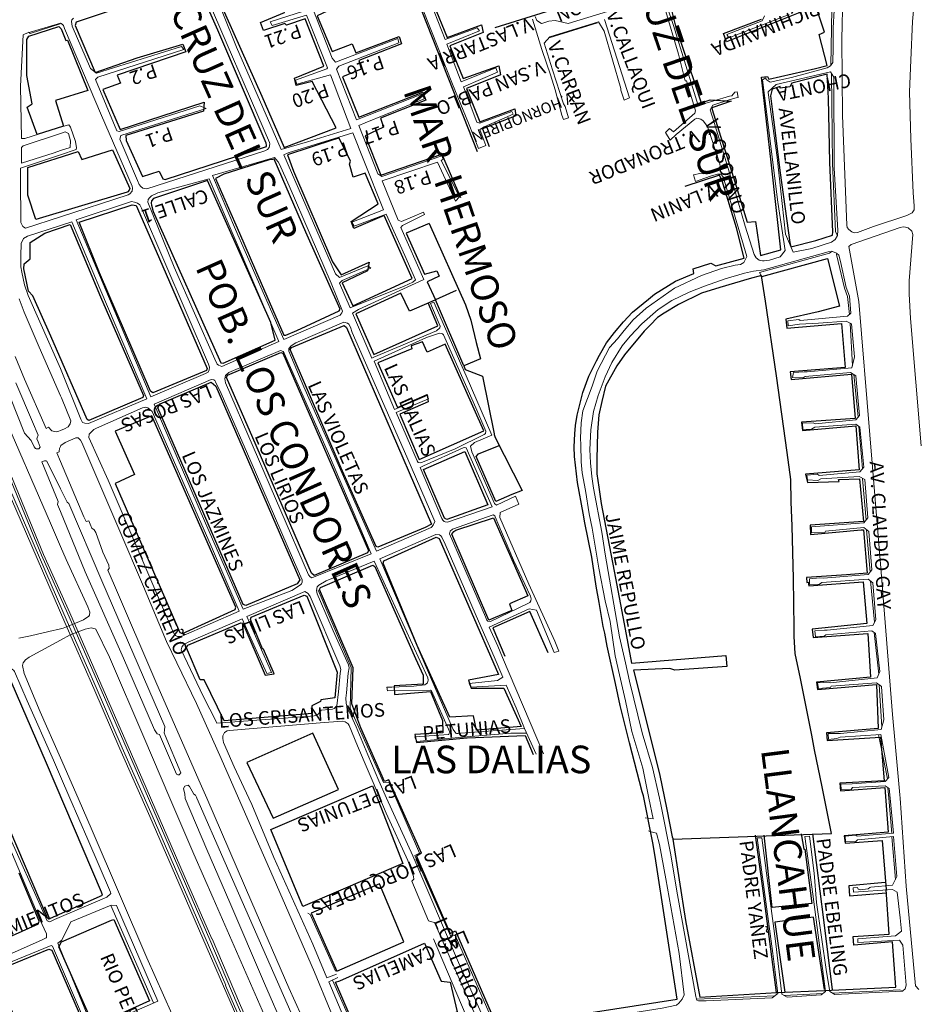
# Model space of a CAD drawing. Extents: x -9752791 to 8572982, y -14496421 to 12327475.
# Drawn here: x 1898627 to 2555337, y -5051221 to -4329732 of the extents above; entities that cross this region are included whole.
import ezdxf
from ezdxf.enums import TextEntityAlignment as Align

# ---------------------------------------------------------------- set-up
doc = ezdxf.new("R2010")
doc.units = 0
doc.header["$LTSCALE"] = 5000
doc.header["$MEASUREMENT"] = 0
for name, color, linetype, lineweight in [('FERROCARRIL', 1, 'VÍAS', 5), ('TEXTO_VIAL', 1, 'CONTINUOUS', 13), ('VIA_NO_PAVIMENTADA', 8, 'CONTINUOUS', 5), ('VIA_PAVIMENTADA', 18, 'CONTINUOUS', 5)]:
    doc.layers.add(name, color=color, linetype=linetype, lineweight=lineweight)
doc.layers.add('MANZANAS', color=1, linetype='CONTINUOUS')
doc.layers.add('NOM_POB', color=180, linetype='CONTINUOUS')
doc.styles.add('SII', font='TIMES.TTF')
doc.linetypes.add('VÍAS', pattern='A,0.15,[130,ltypeshp.shx,S=0.25,R=0,X=0,Y=0],0.15', length=0.3)

msp = doc.modelspace()

# ---------------------------------------------------------------- linework, layer by layer
at = {"layer": 'FERROCARRIL', "ltscale": 3}
for points in [[(1853157, -4579712), (1868317, -4615162), (1890727, -4663792), (1914507, -4722212), (1933947, -4765072), (1956697, -4816952), (1987407, -4887552), (2017647, -4957362), (2037897, -5003952)], [(1854597, -4579092), (1869747, -4614522), (1892167, -4663172), (1915947, -4721592), (1935387, -4764432), (1958127, -4816322), (1988847, -4886932), (2019087, -4956742), (2039337, -5003322)], [(1854597, -4579092), (1869747, -4614522), (1892167, -4663172), (1915947, -4721592), (1935387, -4764432), (1958127, -4816322), (1988847, -4886932), (2019087, -4956742), (2039337, -5003322)], [(1850717, -4584932), (1876597, -4644462), (1899747, -4697512), (1931647, -4771372), (1952997, -4819722), (1972047, -4864022), (1993917, -4913542), (2017527, -4968192), (2047827, -5038002)], [(1852437, -4584182), (1878317, -4643712), (1901467, -4696762), (1933367, -4770622), (1954717, -4818972), (1973767, -4863272), (1995637, -4912792), (2019247, -4967452), (2049547, -5037252)], [(2037897, -5003952), (2058017, -5051062), (2080597, -5102942), (2092327, -5130522), (2115407, -5183282), (2131837, -5219702), (2143257, -5245632), (2154397, -5273072), (2169927, -5307692), (2181647, -5335002), (2197057, -5371072), (2210627, -5401692), (2225337, -5435652), (2243517, -5477882), (2256947, -5509622), (2266967, -5530692), (2282477, -5568412), (2297007, -5599432), (2307237, -5624602)], [(2039487, -5003272), (2059597, -5050382), (2082177, -5102262), (2093907, -5129832), (2116977, -5182582), (2133407, -5219002), (2144847, -5244962), (2155987, -5272392), (2171507, -5307002), (2183237, -5334322), (2198647, -5370382), (2212207, -5401002), (2226927, -5434962), (2245107, -5477202), (2258527, -5508922), (2268547, -5529992), (2284057, -5567712), (2298597, -5598742), (2308837, -5623952)], [(2047827, -5038002), (2084437, -5122192), (2110087, -5181822), (2132507, -5233862), (2156447, -5288742), (2184377, -5352252), (2205447, -5401182), (2229817, -5456852), (2250687, -5504292), (2265087, -5538312), (2284537, -5582642), (2301247, -5621712), (2308057, -5637792)], [(2049357, -5037332), (2085967, -5121532), (2111617, -5181162), (2134037, -5233202), (2157967, -5288072), (2185907, -5351592), (2206967, -5400522), (2231347, -5456182), (2252217, -5503632), (2266617, -5537652), (2286067, -5581982), (2302787, -5621062), (2309587, -5637142)]]:
    msp.add_lwpolyline(points, dxfattribs=at)
at = {"layer": 'MANZANAS'}
msp.add_line((2505927, -4964202), (2532447, -4961642), dxfattribs=at)
for points in [[(2169447, -4255802), (2171107, -4255422), (2175277, -4267902), (2175947, -4269442), (2179557, -4288552), (2185817, -4303652), (2192927, -4322962), (2220107, -4391662), (2233747, -4426232)], [(2039107, -4298622), (2039117, -4302922), (2076017, -4385652), (2092327, -4423332), (2130487, -4408882), (2112857, -4374912), (2101187, -4377862), (2099807, -4372582), (2121427, -4363742), (2107737, -4329122), (2093977, -4333702), (2092877, -4332522), (2077087, -4337602), (2074917, -4331842), (2092537, -4324392), (2091097, -4315932), (2101337, -4312322), (2089707, -4283882), (2087697, -4282692), (2087587, -4282642), (2039107, -4298622)], [(2102307, -4287962), (2114137, -4317462), (2132337, -4310762), (2159007, -4301712), (2160337, -4306232), (2116427, -4326882), (2127607, -4352922), (2142177, -4347352), (2144867, -4354132), (2176457, -4342002), (2178307, -4347442), (2147137, -4359732), (2148767, -4366012), (2135107, -4371542), (2147097, -4401102), (2193907, -4382872), (2196067, -4388742), (2162917, -4401972), (2165127, -4408582), (2151777, -4414852), (2163247, -4443552), (2207737, -4428382), (2221567, -4460032)], [(2373247, -4311852), (2379197, -4335492), (2393077, -4376542), (2397647, -4390562), (2404367, -4388512), (2419817, -4389432), (2406427, -4394162), (2405627, -4394852), (2421417, -4445482), (2431467, -4478142), (2437527, -4477522), (2441127, -4502582), (2456207, -4498342), (2449307, -4436392), (2441907, -4371832), (2446327, -4371452), (2447317, -4373222), (2481617, -4365472), (2489987, -4363232), (2484077, -4340702), (2488027, -4338942), (2472157, -4290752)], [(2025617, -4302772), (1939907, -4331452), (1939187, -4333942), (1953887, -4368412), (1984777, -4357602), (2018097, -4347612), (2020267, -4353162), (1970077, -4370342), (1972557, -4376262), (1959487, -4381002), (1972177, -4410142), (2033617, -4390222), (2033327, -4396702), (1976477, -4414712), (1976707, -4418372), (1988527, -4444692), (2000687, -4440682), (2003387, -4446232), (2005077, -4446892), (2079427, -4422702), (2079487, -4421752), (2079237, -4420312), (2043777, -4337492), (2029167, -4304132)], [(2246887, -4335512), (2355717, -4301192)], [(2201747, -4318272), (2211727, -4342822), (2236867, -4333482), (2238177, -4339072), (2213577, -4348892), (2223347, -4372902), (2249487, -4363522), (2250797, -4370122), (2225817, -4380202), (2235687, -4404482), (2261357, -4394942), (2262097, -4400102), (2237597, -4409652), (2242547, -4422772)], [(2472427, -4323522), (2416377, -4345952), (2414057, -4339762), (2442067, -4329402)], [(1948587, -4381732), (1924747, -4388852), (1930697, -4407822), (1911347, -4413772), (1904127, -4393932), (1907667, -4391312), (1903917, -4370722), (1903737, -4344272), (1905307, -4341682), (1927327, -4334812), (1929007, -4336372), (1932417, -4344962), (1933647, -4344652), (1948587, -4381732)], [(2490077, -4369602), (2464127, -4376332), (2462717, -4378812), (2455687, -4380002), (2455647, -4378572), (2449837, -4380632), (2448607, -4385502), (2450647, -4403102), (2455567, -4441982), (2462597, -4493102), (2463517, -4496292), (2481637, -4491452), (2494007, -4487502), (2494197, -4485162), (2492057, -4434422), (2491147, -4387302), (2490077, -4369602)], [(2128847, -4417522), (2094657, -4428772), (2099197, -4440772), (2127617, -4507262), (2134047, -4516682), (2154557, -4507512), (2153427, -4513872), (2134837, -4522642), (2142557, -4539452), (2185987, -4519382), (2165627, -4473222), (2143357, -4482742), (2141397, -4477672), (2161257, -4464622), (2151627, -4442152), (2142987, -4445032), (2140277, -4435492), (2140937, -4433432), (2132737, -4416452), (2128847, -4417522)], [(1977287, -4456092), (1910427, -4476112), (1904517, -4458362), (1904587, -4437962), (1941437, -4426262), (1944247, -4432142), (1966697, -4425062), (1979227, -4453452), (1978737, -4454722), (1977877, -4455882), (1977337, -4456142), (1977287, -4456092)], [(2085057, -4432012), (2083987, -4432162), (2081277, -4432392), (2048157, -4443022), (2042067, -4446032), (2050567, -4465562), (2059527, -4486052), (2071277, -4513172), (2092207, -4560932), (2093537, -4560842), (2101707, -4557482), (2132587, -4543012), (2133447, -4541742), (2108097, -4485532), (2085057, -4432012)], [(2364157, -4942902), (2362357, -4932792), (2355417, -4898512), (2354647, -4895472), (2345177, -4859522), (2338357, -4832202), (2335087, -4816232), (2328857, -4788862), (2327317, -4779232), (2326097, -4774382), (2323107, -4756882), (2320907, -4744902), (2317587, -4723462), (2312607, -4698392), (2311307, -4691262), (2307157, -4668802), (2304867, -4649822), (2304847, -4642702), (2305217, -4633302), (2305767, -4627152), (2306857, -4619512), (2311087, -4602832), (2315527, -4590822), (2321127, -4579682), (2323347, -4575512), (2328447, -4566492), (2334217, -4558902), (2340837, -4551172), (2347507, -4543972), (2359147, -4534482), (2363497, -4530872), (2379067, -4521272), (2392307, -4515682), (2391867, -4512222), (2404827, -4508232), (2408517, -4510022), (2429357, -4504522), (2423607, -4482362), (2413207, -4447932), (2411287, -4443772), (2385687, -4451932)], [(1996627, -4460712), (1995127, -4462552), (1994997, -4464142), (1995087, -4465742), (1996367, -4470372), (2045967, -4581232), (2047717, -4581412), (2085797, -4564582), (2082647, -4551582), (2043357, -4463522), (2036157, -4447662), (1996627, -4460712)], [(2035877, -4585262), (2035327, -4586692), (1996137, -4603252), (1994407, -4601852), (1956957, -4515182), (1942237, -4478212), (1980907, -4465472), (1983977, -4465772), (1998537, -4499402), (2035877, -4585262)], [(1989367, -4605092), (1988817, -4606672), (1949307, -4623392), (1948047, -4622632), (1921367, -4561742), (1908207, -4532112), (1905057, -4528632), (1901627, -4512342), (1901777, -4508512), (1906227, -4505062), (1906197, -4492952), (1917067, -4486222), (1935557, -4479892), (1957877, -4532932), (1989367, -4605092)], [(2198447, -4479052), (2181737, -4486142), (2195157, -4516252), (2204227, -4513692), (2205827, -4517642), (2196957, -4521902), (2203237, -4534982)], [(2198447, -4479052), (2225037, -4538672), (2229107, -4549922), (2232957, -4566272), (2236017, -4578362), (2223897, -4583322), (2203287, -4535032)], [(2442177, -4517992), (2490357, -4504672), (2498997, -4539552), (2483377, -4543842), (2459837, -4549152), (2460607, -4555852), (2500447, -4552312), (2503277, -4584532), (2463017, -4587742), (2463697, -4593332), (2507837, -4589572), (2510507, -4622002), (2471367, -4624752), (2471987, -4630752), (2510977, -4627312), (2513537, -4659632), (2474277, -4662862), (2475597, -4668982), (2498827, -4668182), (2498467, -4666692), (2513827, -4666172), (2516667, -4697482), (2477687, -4700232), (2477817, -4706982), (2514847, -4703622), (2516647, -4703532), (2519377, -4735382), (2504327, -4736482), (2475027, -4738392), (2475137, -4742112), (2476257, -4741962), (2476707, -4744672), (2516377, -4741612), (2519167, -4772072), (2479007, -4776352), (2479677, -4782522), (2519727, -4779522), (2521707, -4811512), (2482237, -4815112), (2483077, -4820482), (2526207, -4816922), (2527497, -4849122), (2489577, -4852312), (2490147, -4857952), (2529127, -4855512), (2531787, -4887512), (2499407, -4889282), (2499827, -4894862), (2532267, -4892462), (2534667, -4925042), (2502587, -4927662), (2503277, -4933082), (2530287, -4931102), (2533227, -4967142)], [(2376947, -4930142), (2493307, -4925962), (2486367, -4891742), (2480827, -4864852), (2478817, -4854002), (2470577, -4812482), (2466687, -4794112), (2465977, -4781682), (2465997, -4775462), (2465397, -4739292), (2464337, -4700832), (2463587, -4683132), (2463507, -4666772), (2460807, -4646782), (2452937, -4590662), (2444787, -4535922), (2441857, -4517402), (2441967, -4517082), (2433017, -4519642), (2411477, -4525992), (2398037, -4530032), (2381207, -4538502), (2370567, -4544762), (2365847, -4547892), (2360367, -4553672), (2355907, -4558032), (2341627, -4575242), (2336067, -4583352), (2327767, -4598292), (2325087, -4609472), (2322747, -4619162), (2321757, -4632052), (2321427, -4651752), (2321407, -4662482), (2322737, -4672272), (2324407, -4684342), (2333997, -4733742), (2341267, -4772482), (2346677, -4801332), (2415767, -4795722), (2416477, -4803752), (2378507, -4806412), (2374907, -4805252), (2348267, -4806392), (2367237, -4882332), (2372567, -4908582), (2376487, -4928592), (2377217, -4930242), (2376947, -4930142)], [(2218407, -4528192), (2198377, -4537102), (2184227, -4543372), (2177737, -4530072), (2144887, -4545322), (2157997, -4575052), (2204937, -4554122), (2197847, -4537312)], [(2200167, -4699372), (2195727, -4701872), (2161027, -4716142), (2159697, -4715752), (2134047, -4658272), (2096767, -4571292), (2097737, -4569972), (2136177, -4553772), (2138027, -4555182), (2200167, -4699372)], [(2191297, -4651952), (2238607, -4630972), (2210257, -4567402), (2197017, -4573252), (2193747, -4565892), (2185267, -4568822), (2185827, -4570952), (2161057, -4581242), (2175307, -4613852), (2196987, -4604322), (2197777, -4609642), (2177057, -4618812), (2191297, -4651952)], [(2154087, -4718612), (2153267, -4720462), (2114397, -4736972), (2112347, -4735352), (2069367, -4636092), (2049987, -4592012), (2050857, -4590322), (2089887, -4573702), (2091317, -4574202), (2154087, -4718612)], [(2223897, -4583322), (2224927, -4585942), (2237627, -4590912), (2246027, -4633122), (2246177, -4633712), (2246997, -4636002), (2266757, -4674732), (2258967, -4677722), (2247427, -4682852), (2232977, -4649762), (2234597, -4647812), (2249747, -4641772)], [(1999687, -4614232), (2001467, -4611222), (2038947, -4595282), (2042267, -4598292), (2103847, -4740202), (2101787, -4743102), (2064367, -4758882), (2062297, -4758222), (1999687, -4614232)], [(2015837, -4778842), (2017747, -4779392), (2056417, -4761982), (2056967, -4760182), (1995317, -4620082), (1968617, -4631362), (1982717, -4663062), (1968507, -4669702), (2015837, -4778842)], [(2224567, -4646112), (2241557, -4685332), (2211417, -4695942), (2209667, -4695012), (2194397, -4659212), (2224567, -4646112)], [(2270717, -4751882), (2257317, -4757682), (2259177, -4762642), (2242307, -4769842), (2215067, -4706712), (2216577, -4704812), (2218127, -4703822), (2245647, -4694672), (2270717, -4751882)], [(2265867, -4847752), (2233317, -4850302), (2230997, -4839762), (2213657, -4840742), (2189857, -4788272), (2164767, -4727972), (2165317, -4726332), (2203617, -4708972), (2205787, -4709892), (2249237, -4809482), (2227407, -4813812), (2229257, -4819672), (2253327, -4819622), (2265867, -4847752)], [(2193037, -4940352), (2168927, -4886762), (2165837, -4887952), (2148477, -4848622), (2141817, -4831122), (2142807, -4804582), (2118217, -4747372), (2119037, -4745682), (2157157, -4729532), (2158847, -4730402), (2188427, -4797862), (2194237, -4809932), (2194117, -4816512), (2172897, -4817822), (2173147, -4824252), (2199527, -4822052), (2208317, -4843282), (2208587, -4852312), (2188117, -4853522), (2189167, -4859482), (2226287, -4856072), (2268827, -4854212), (2274717, -4868292)], [(2048267, -4843572), (2033617, -4813502), (2030857, -4813422), (2020917, -4789942), (2021897, -4788042), (2060657, -4771582), (2062037, -4772022), (2078457, -4810022), (2084997, -4808982), (2077077, -4790892), (2076437, -4790722), (2067757, -4769272), (2068257, -4767582), (2107067, -4751332), (2108867, -4752102), (2131247, -4807742), (2129437, -4826682), (2119167, -4828002), (2118997, -4829332), (2112477, -4832492), (2112727, -4838132), (2048267, -4843572)], [(2285657, -4793642), (2272297, -4763272), (2245057, -4775392), (2253957, -4796202)], [(1891297, -4923612), (1918857, -4987762), (1921207, -4988082), (1959157, -4971252), (1958627, -4969132), (1918177, -4874432), (1889187, -4807372), (1888917, -4804872)], [(2084337, -4914872), (2132027, -4893792), (2113367, -4852582), (2064977, -4873972), (2084337, -4914872)], [(2156937, -4891012), (2179167, -4947962), (2105937, -4979522), (2082597, -4923032), (2156937, -4891012)], [(1835187, -4923462), (1855977, -4971432), (1872277, -5008912), (1874097, -5009402), (1912307, -4992192), (1913007, -4990312), (1898117, -4955022)], [(2452947, -5042642), (2443487, -4969762), (2437507, -4927392)], [(2471107, -4926282), (2472937, -4937482), (2473577, -4937462), (2478907, -4977412), (2449877, -4980372), (2444007, -4927332)], [(2479397, -4926282), (2487387, -4989302), (2493657, -5040632)], [(2376947, -4930142), (2386267, -4989792), (2396697, -5045962), (2453157, -5042642), (2488137, -5041182), (2540407, -5038592), (2537807, -5005352), (2509517, -5007822), (2509097, -5001492), (2535427, -4999712), (2533227, -4967142)], [(2193037, -4940352), (2189267, -4942702), (2213987, -4999262), (2217717, -4997302), (2248947, -5068792), (2255887, -5067232), (2271587, -5064222), (2380267, -5047552), (2364157, -4942902)], [(2112137, -4984542), (2131007, -5026912), (2179867, -5005442), (2162227, -4963042), (2112137, -4984542)], [(2505927, -4964492), (2506497, -4971622), (2533297, -4969622)], [(1952667, -5066482), (1927337, -5009082), (1929267, -5005522), (1965967, -4989682), (1967597, -4989052), (1993627, -5048672), (1950887, -5067972), (1906457, -5087462), (1880877, -5028682), (1881517, -5026532), (1919917, -5010812), (1922067, -5011452), (1947187, -5069022)], [(2488017, -5040432), (2480117, -4987452), (2451747, -4991032), (2459007, -5042222)], [(2133207, -5033942), (2195137, -5006392), (2207407, -5034172), (2213987, -5035072), (2219167, -5056792), (2172967, -5077932), (2174597, -5083642), (2153827, -5090502), (2130037, -5035042), (2133207, -5033942)]]:
    msp.add_lwpolyline(points, dxfattribs=at)
at = {"layer": 'VIA_NO_PAVIMENTADA'}
for points in [[(2356817, -4914682), (2362607, -4915422), (2359497, -4900262), (2356717, -4886732), (2354947, -4878212), (2346967, -4851412), (2342277, -4828952), (2337977, -4809732), (2334677, -4795932), (2331027, -4770672), (2327477, -4755652), (2322707, -4731642), (2317877, -4702272), (2315817, -4691842), (2313037, -4674662), (2310527, -4661882), (2309767, -4653752), (2309537, -4641322), (2309487, -4636432), (2309877, -4625122), (2311147, -4616272), (2317837, -4598232), (2321517, -4587282), (2330527, -4570012), (2336507, -4563552), (2341457, -4557502), (2347927, -4549762), (2357587, -4541112), (2378317, -4526362), (2397917, -4517282), (2412587, -4512142), (2422767, -4509542), (2426497, -4509002)], [(2449797, -5046562), (2401507, -5048622), (2395857, -5048762), (2394507, -5048102), (2394047, -5046512), (2393747, -5045452), (2380407, -4971072), (2375347, -4940582), (2368457, -4906142), (2367147, -4900262), (2362077, -4877602), (2354607, -4852292), (2345207, -4814322), (2342427, -4801012), (2337977, -4781842), (2327497, -4721342), (2325127, -4705282), (2319007, -4672972), (2317617, -4664512), (2316617, -4654522), (2316297, -4644632), (2316887, -4630352), (2318797, -4616732), (2322327, -4605082), (2327367, -4591492), (2332267, -4580872), (2339847, -4568632), (2345717, -4561742), (2354377, -4552702), (2366237, -4542212), (2376297, -4535582), (2389067, -4529352), (2400167, -4524902), (2415267, -4519652), (2429447, -4515562)], [(2246037, -4796592), (2252467, -4811482), (2248497, -4813992), (2227857, -4816092), (2228947, -4818872), (2254987, -4817312), (2262147, -4833902), (2268297, -4849102), (2276797, -4868002)], [(2282217, -4867682), (2252357, -4797142)], [(2359267, -4924152), (2360277, -4924592), (2364987, -4925862), (2367337, -4934062), (2371947, -4959292), (2381657, -5013892), (2385297, -5044282), (2383947, -5047512), (2381457, -5050502), (2379677, -5051772), (2369247, -5054162), (2284677, -5067412), (2274417, -5070442)], [(2545177, -5041622), (2495567, -5044142)], [(2485657, -5044382), (2460647, -5045912)]]:
    msp.add_lwpolyline(points, dxfattribs=at)
at = {"layer": 'VIA_PAVIMENTADA'}
for points in [[(2141047, -4409372), (2109487, -4419222), (2090077, -4424892), (2057337, -4349912), (2036827, -4298592), (2038497, -4296272), (2039787, -4295172), (2058027, -4288902), (2086667, -4279552), (2088897, -4280002), (2090477, -4281032), (2091417, -4282202), (2092097, -4283492), (2107327, -4323172), (2082097, -4331282), (2083607, -4333952), (2108727, -4326322), (2123967, -4365052), (2123687, -4365842), (2100747, -4374032), (2101667, -4376912), (2126187, -4370122), (2141047, -4409372)], [(2032027, -4304702), (2081637, -4419602)], [(2199427, -4316972), (2210277, -4344182), (2233707, -4335682), (2235377, -4337982), (2211517, -4347592), (2222047, -4375172), (2247347, -4364992), (2248637, -4368192), (2223597, -4378962), (2233507, -4404882), (2235577, -4405482), (2259107, -4396932), (2260007, -4399002), (2253947, -4401762), (2238727, -4408122), (2235727, -4410212), (2240117, -4421952), (2234627, -4424152), (2227437, -4405552), (2215707, -4376902), (2199677, -4337002), (2187647, -4306012)], [(2368057, -4305582), (2377507, -4333942), (2395657, -4392502), (2418637, -4385702), (2420177, -4385562), (2422447, -4382822), (2424117, -4382502), (2424807, -4386772), (2423367, -4387002), (2418927, -4388252), (2406287, -4392302), (2404287, -4395732), (2407257, -4405062), (2422017, -4453292), (2429997, -4481002), (2436507, -4501892), (2438027, -4504192), (2440347, -4505862), (2442627, -4506312), (2443897, -4506322), (2447887, -4505842), (2455517, -4503482), (2459237, -4498902), (2453897, -4463422), (2442687, -4373752), (2445087, -4372342), (2445447, -4373522), (2448247, -4375512), (2463907, -4372182), (2490077, -4364932), (2492537, -4363582), (2494267, -4361212), (2494337, -4350112), (2494547, -4335772), (2495067, -4322982)], [(2492817, -4363202), (2493257, -4336292), (2493427, -4321302), (2494057, -4313742)], [(2501627, -4311372), (2500887, -4344342), (2501207, -4399952), (2504347, -4480182), (2504697, -4481932), (2505847, -4483542), (2508057, -4485272), (2509807, -4485922), (2512357, -4485582), (2523887, -4481352), (2548367, -4473182), (2552377, -4471372), (2553727, -4469102), (2553867, -4466182), (2553017, -4456662), (2551337, -4417132), (2550347, -4382492), (2551247, -4359292), (2552517, -4331052), (2554517, -4309252)], [(2276197, -4327282), (2277287, -4330322), (2280867, -4332492), (2281777, -4332232), (2286097, -4330842), (2290727, -4330372), (2300317, -4332442), (2355557, -4315632)], [(2426497, -4509002), (2428897, -4507642), (2431177, -4503212), (2428667, -4494902), (2413827, -4444912), (2412117, -4442932), (2409837, -4442812), (2405217, -4444202), (2400377, -4445752), (2393537, -4448232), (2392067, -4443502), (2396797, -4442332), (2399567, -4442702), (2403717, -4441892), (2410527, -4439232), (2411657, -4437392), (2411427, -4435312), (2402447, -4408092), (2399307, -4403912), (2397517, -4402512), (2394647, -4402002), (2393107, -4402552), (2379497, -4413972), (2374997, -4418012), (2371687, -4412422), (2374537, -4409482), (2377427, -4411902), (2393197, -4398112), (2393537, -4396612), (2393197, -4394882), (2387047, -4374512), (2385927, -4374502), (2381047, -4354902), (2371067, -4321172)], [(2081637, -4419602), (2081727, -4420662), (2081227, -4423312), (2080037, -4424732), (2078167, -4425822), (1991817, -4453752), (1988747, -4453192), (1987267, -4452062), (1986227, -4450452), (1984827, -4447512), (1972087, -4417172), (1972667, -4414522), (2035107, -4394752), (2030497, -4392842), (1971467, -4411782), (1969717, -4411132), (1954257, -4373622), (1955767, -4371772), (2018857, -4351502), (2017127, -4349412), (1954787, -4368902), (1950577, -4365402), (1937107, -4334502), (1936507, -4331142), (1936897, -4329822), (1938027, -4328612)], [(2113707, -4323032), (2127387, -4357912), (2129967, -4360812), (2175677, -4343602), (2176367, -4346602), (2132377, -4363712), (2130647, -4365972), (2145427, -4403212), (2193677, -4383992), (2194947, -4387732), (2151567, -4405192), (2146917, -4407152), (2160917, -4442732), (2163827, -4444522), (2207827, -4429452), (2208817, -4431852), (2207317, -4432842), (2220877, -4459552), (2217707, -4462702), (2204647, -4434142), (2164157, -4447812), (2175897, -4476682), (2178217, -4477662), (2194397, -4470832), (2195127, -4472592), (2178927, -4480592), (2177907, -4481962), (2194747, -4520222), (2146727, -4542152), (2142397, -4544662), (2156427, -4577632), (2158077, -4577012), (2203887, -4557772), (2206307, -4555462), (2206477, -4554292), (2199437, -4537802), (2201887, -4536712), (2221627, -4581812), (2225677, -4590672), (2244467, -4634112), (2231657, -4639652), (2228707, -4642172), (2229877, -4646432), (2246457, -4684272), (2247767, -4685352), (2261817, -4678972), (2264147, -4684792), (2250527, -4690802), (2250377, -4694622), (2271457, -4743342), (2290587, -4785032), (2293427, -4792502), (2290067, -4793472), (2277247, -4762422), (2271887, -4761512), (2242407, -4774832), (2248837, -4788872), (2252357, -4797142)], [(2462197, -4325962), (2418007, -4343102), (2416487, -4340532), (2442537, -4330522), (2444227, -4326822)], [(1928537, -4332392), (1929847, -4333092), (1930737, -4334052), (1931407, -4336132), (1958477, -4400012), (1980957, -4451672), (1981257, -4453162), (1981067, -4455282), (1979347, -4457282), (1978007, -4458172), (1928537, -4474122), (1902867, -4482402), (1900917, -4481152), (1899357, -4478322), (1899137, -4445872), (1899327, -4438542), (1928537, -4428672), (1939967, -4424812), (1940297, -4423542), (1939557, -4418912), (1935797, -4408522), (1934597, -4406702), (1928537, -4408592), (1902497, -4416702), (1899997, -4416672), (1899207, -4378532), (1901167, -4340892), (1902237, -4340322), (1903787, -4339652), (1928417, -4332332), (1928537, -4332392)], [(1928297, -4332882), (1906327, -4339772), (1905187, -4338942)], [(2327067, -4329702), (2345317, -4387062), (2341447, -4388662), (2338877, -4381412), (2338997, -4380192), (2326667, -4338102), (2322567, -4331202), (2287027, -4342382), (2282887, -4346852), (2288937, -4366462), (2296947, -4391402), (2298147, -4393282), (2300677, -4401712), (2296867, -4402822), (2295737, -4399782), (2290897, -4381032), (2287297, -4370162), (2284527, -4361682), (2281077, -4351612), (2274217, -4329282)], [(2321897, -4331982), (2286337, -4343132)], [(2446727, -4382562), (2452737, -4377212), (2492377, -4367982), (2494837, -4371732), (2495247, -4438492), (2497977, -4484252), (2497667, -4487752), (2495937, -4490812), (2493147, -4492692), (2478857, -4497472), (2465117, -4500142), (2459577, -4486852), (2453517, -4430802), (2446777, -4383142), (2446727, -4382562)], [(2497267, -4487512), (2496197, -4484842), (2493997, -4435112), (2493237, -4369282)], [(1935517, -4423282), (1928537, -4425652), (1923837, -4427242), (1900007, -4434882), (1899917, -4423362), (1901257, -4422262), (1928537, -4413102), (1931877, -4411982), (1934307, -4413072), (1935947, -4418562), (1935517, -4423282)], [(2188417, -4520372), (2186647, -4522052), (2180127, -4525112), (2140787, -4540812), (2132867, -4522772), (2134857, -4520832), (2155727, -4511822), (2153517, -4509992), (2132807, -4518632), (2129967, -4515942), (2092157, -4428642), (2095257, -4427242), (2142607, -4412572), (2150567, -4432842), (2165197, -4469072), (2141977, -4478162), (2143697, -4481102), (2167127, -4472122), (2180647, -4502432), (2188417, -4520372)], [(2135027, -4543302), (2134537, -4544512), (2133937, -4545572), (2133237, -4546152), (2092017, -4564062), (2056737, -4483372), (2039807, -4443932), (2085227, -4430682), (2086117, -4431912), (2087957, -4433902), (2088837, -4435712), (2096047, -4451572), (2126757, -4522812), (2135027, -4543302)], [(2088437, -4565512), (2046787, -4583742), (2044137, -4582912), (2043347, -4582212), (2041527, -4578532), (2011687, -4511122), (1992567, -4463372), (1992797, -4461572), (1993607, -4460312), (1995267, -4458892), (1999757, -4456712), (2037287, -4446292), (2088437, -4565512)], [(1994777, -4606102), (1940027, -4476282), (1980607, -4463032), (1982737, -4463322), (1984907, -4464142), (1986537, -4465482), (1987947, -4467732), (2036917, -4582202), (2037587, -4584382), (2037297, -4586292), (2036747, -4587932), (2034607, -4589072), (1994777, -4606102)], [(1928537, -4480592), (1936817, -4477892), (1957307, -4526822), (1991627, -4607452), (1949127, -4625512), (1946257, -4625482), (1944677, -4624822), (1943427, -4622472), (1928537, -4585432), (1904847, -4531792), (1902187, -4524042), (1900107, -4514712), (1899517, -4510732), (1899557, -4502652), (1899657, -4493782), (1901507, -4490032), (1904397, -4488472), (1928537, -4480592)], [(2558897, -4641872), (2551187, -4548682), (2550007, -4530562), (2550077, -4528702), (2550057, -4521102), (2552837, -4487042), (2552067, -4484642), (2549327, -4482332), (2547477, -4481672), (2545727, -4481442), (2543537, -4482052), (2507587, -4494392), (2506027, -4495972), (2513227, -4536202), (2529457, -4731562), (2538027, -4838832), (2539857, -4860202), (2543367, -4897682), (2543537, -4900262), (2547817, -4964702), (2554837, -5037702), (2557087, -5040362)], [(2429447, -4515562), (2436007, -4513882), (2443667, -4513012), (2490787, -4499942), (2493867, -4499502), (2496937, -4500762), (2498617, -4502372), (2499897, -4506842), (2503937, -4525952), (2506417, -4532302), (2507497, -4544852), (2504917, -4546892), (2470187, -4550222), (2469287, -4549522), (2461257, -4550392), (2461377, -4553952), (2469677, -4552922), (2483657, -4552122), (2503977, -4550542), (2507837, -4552552), (2510057, -4576792), (2508207, -4584902), (2475337, -4587882), (2473157, -4587802), (2465507, -4588352), (2464557, -4592012), (2472527, -4592152), (2473817, -4591102), (2507217, -4588232), (2511017, -4590722), (2513717, -4619692), (2510967, -4622852), (2481447, -4625892), (2479717, -4625082), (2471997, -4625502), (2472317, -4630072), (2478697, -4629822), (2481047, -4628412), (2510987, -4626202), (2514047, -4628412), (2516797, -4657542), (2513867, -4661022), (2484207, -4663662), (2483047, -4662742), (2475227, -4663402), (2475567, -4667022), (2483107, -4667472), (2485457, -4666122), (2513377, -4664362), (2517597, -4666692), (2519727, -4694812), (2516977, -4698392), (2478657, -4701462), (2478657, -4705852), (2488357, -4705502), (2488847, -4704452), (2516827, -4701942), (2520567, -4704692), (2522647, -4732922), (2520057, -4736292), (2487287, -4739062), (2484687, -4738762), (2477137, -4739422), (2477147, -4743692), (2484537, -4743332), (2486037, -4742232), (2520177, -4739582), (2523487, -4742492), (2525627, -4769602), (2523617, -4773562), (2489947, -4777172), (2488027, -4776982), (2481097, -4777542), (2481567, -4782042), (2487877, -4781552), (2489107, -4780402), (2522777, -4777532), (2525467, -4779422), (2528657, -4807282), (2526637, -4812042), (2492327, -4815592), (2491267, -4815102), (2482977, -4815592), (2483637, -4819702), (2492607, -4819042), (2493097, -4817992), (2526067, -4815542), (2529857, -4818402), (2531547, -4842792), (2529717, -4849732), (2499717, -4852852), (2490787, -4852862), (2491007, -4857162), (2497177, -4856542), (2499577, -4855402), (2529357, -4853442), (2535277, -4885112), (2532527, -4887892), (2508437, -4889702), (2500017, -4889982), (2500347, -4894142), (2507597, -4893832), (2508617, -4892412), (2532547, -4891082), (2535397, -4893082), (2536107, -4900262), (2538637, -4925882), (2511937, -4928082), (2510987, -4927322), (2503217, -4927912), (2503547, -4932192), (2511057, -4931802), (2512277, -4930692), (2538697, -4928332), (2541147, -4957622), (2537887, -4963902), (2522097, -4965322), (2521187, -4965572), (2520167, -4966522), (2514207, -4967302), (2512667, -4966752), (2512157, -4965532), (2509017, -4965812), (2509347, -4969112), (2537907, -4966982), (2541397, -4968992), (2543567, -4987922), (2544487, -4997622), (2539997, -5001142), (2512547, -5003162), (2512617, -5005822), (2543057, -5004152), (2545547, -5007822), (2547947, -5037182), (2547207, -5039812), (2545547, -5041402), (2545177, -5041622)], [(2493707, -4499342), (2491657, -4500712), (2440607, -4515002), (2441717, -4517172)], [(2506407, -4545712), (2504947, -4532662), (2502767, -4526522), (2496877, -4501822), (2497217, -4501022)], [(1898137, -4534392), (1901957, -4544052), (1912887, -4569612), (1928537, -4605412)], [(2202677, -4697492), (2201427, -4700232), (2200507, -4701442), (2200077, -4701922), (2159977, -4719212), (2106767, -4598802), (2095687, -4572652), (2095767, -4570582), (2097547, -4568642), (2100807, -4566602), (2136097, -4551442), (2138647, -4552002), (2139647, -4552802), (2140897, -4554992), (2142177, -4558942), (2182127, -4649942), (2202677, -4697492)], [(2508537, -4583452), (2506897, -4552022)], [(2239987, -4631252), (2239857, -4632952), (2238847, -4633732), (2217627, -4644172), (2192327, -4654562), (2190527, -4654172), (2189737, -4652892), (2174357, -4617562), (2198007, -4607522), (2197027, -4605172), (2173157, -4615372), (2158357, -4580042), (2196657, -4562682), (2206147, -4559492), (2207587, -4559562), (2208377, -4559892), (2209117, -4560692), (2232687, -4614172), (2239987, -4631252)], [(2156137, -4721032), (2112627, -4738812), (2111307, -4737892), (2110207, -4736552), (2049467, -4595882), (2048807, -4592842), (2049317, -4590572), (2051887, -4588152), (2089697, -4572112), (2091487, -4572822), (2092437, -4574002), (2124817, -4647702), (2156137, -4721032)], [(1928537, -4605412), (1929147, -4606812), (1935967, -4623722), (1935617, -4625762), (1934027, -4628142), (1931407, -4629622), (1928537, -4630872), (1927277, -4631272), (1925307, -4631622), (1922177, -4630952), (1921127, -4630142), (1920397, -4629122), (1919817, -4628422), (1918057, -4629252), (1902207, -4593022), (1895317, -4576582)], [(1913647, -4642912), (1912577, -4644172), (1910767, -4644152), (1910287, -4643882), (1909297, -4642812), (1907117, -4638112), (1902077, -4632632), (1881757, -4582222)], [(1895907, -4595762), (1908067, -4624522), (1912157, -4634132), (1911387, -4636032), (1911277, -4636772), (1912097, -4638962), (1913647, -4642912)], [(2105597, -4740062), (2105477, -4741862), (2105037, -4743032), (2104227, -4743872), (2098067, -4747942), (2062417, -4761622), (2034647, -4698752), (1997057, -4611392), (2038917, -4593372), (2040727, -4593602), (2041517, -4594202), (2042147, -4595002), (2046247, -4603602), (2071367, -4661182), (2100007, -4727412), (2105597, -4740062)], [(2512777, -4620772), (2509617, -4589802)], [(1898047, -4782842), (1906617, -4781182), (1920037, -4778142), (1928537, -4776092), (1930377, -4775652), (1935287, -4773592), (1945437, -4769452), (1949237, -4766842), (1949667, -4766102), (1950017, -4763822), (1948517, -4759872), (1932597, -4725332), (1928537, -4715742), (1921257, -4698542), (1883957, -4613632)], [(2059487, -4763022), (2016917, -4781772), (2014267, -4781742), (2012787, -4780982), (2012317, -4780552), (2010537, -4777402), (1963327, -4667252), (1949277, -4635982), (1949627, -4633322), (1952907, -4630072), (1954987, -4629082), (1988527, -4614162), (1991027, -4613602), (1992457, -4614262), (1995567, -4616792), (2039907, -4717712), (2059487, -4763022)], [(2515937, -4658562), (2513337, -4627902)], [(2137547, -5083292), (2114447, -5027642), (2084177, -4958002), (2074487, -4935852), (2058907, -4900262), (2046197, -4871212), (2028007, -4830812), (2013837, -4800912), (2006197, -4785482), (1989277, -4744982), (1972037, -4704582), (1944157, -4639522), (1943147, -4637922), (1941537, -4636222), (1939827, -4636222), (1931917, -4639502), (1928857, -4641862), (1928537, -4642432)], [(1928537, -4642432), (1927667, -4643972), (1927587, -4645882), (1927427, -4646302), (1925877, -4647032), (1928537, -4653362), (1945647, -4694092), (1947197, -4697512), (1949177, -4696892), (1950267, -4699292), (1951557, -4702392), (1953087, -4703632), (1954447, -4705452), (1959597, -4720002), (1963847, -4729452), (1964237, -4731952), (1963267, -4733062), (1967977, -4744422), (1998427, -4815022), (2029927, -4886862), (2035717, -4900262), (2068767, -4976732), (2095667, -5039252), (2123597, -5100792)], [(2244567, -4686692), (2211927, -4697852), (2210277, -4697782), (2209487, -4697512), (2208537, -4696542), (2207917, -4695312), (2191917, -4657962), (2194317, -4656762), (2223327, -4643382), (2224227, -4643182), (2225557, -4643572), (2244567, -4686692)], [(1928537, -4673502), (1918527, -4653212), (1917897, -4652992), (1916827, -4652932), (1914907, -4653762), (1926907, -4682732), (1926407, -4685062), (1928537, -4690232), (1946677, -4734252), (1974657, -4797662), (1997447, -4850172), (1999277, -4853112), (2000967, -4853452), (2013547, -4882692), (2014507, -4883082), (2015357, -4882982), (2016597, -4881512), (2005107, -4854132), (2004327, -4852272), (2004567, -4850412), (2005017, -4847762), (1958877, -4740922), (1934647, -4684192), (1933387, -4683332), (1928537, -4673502)], [(2518547, -4696352), (2515837, -4666182)], [(2245407, -4692542), (2246517, -4693302), (2246987, -4694052), (2260337, -4725752), (2272687, -4752172), (2273247, -4754142), (2272907, -4755632), (2272207, -4756732), (2270927, -4757522), (2243567, -4770752), (2241607, -4770412), (2240767, -4769662), (2239887, -4767262), (2213317, -4706372), (2213917, -4704572), (2215527, -4703052), (2245407, -4692542)], [(2521457, -4734472), (2518867, -4703442)], [(2246037, -4796592), (2233037, -4766652), (2210257, -4713932), (2207757, -4708852), (2207187, -4707952), (2206127, -4707242), (2203477, -4706842), (2162467, -4724812), (2191717, -4793332), (2216157, -4849852), (2217987, -4852582), (2218467, -4852692), (2219637, -4852702), (2221757, -4852622), (2268297, -4849102)], [(2269527, -4852622), (2258367, -4852652), (2220237, -4855792), (2189177, -4858682), (2188147, -4855272), (2212607, -4853532), (2212987, -4853262), (2213637, -4851782), (2200217, -4821572), (2199477, -4820982), (2167967, -4821532), (2167467, -4818822), (2171127, -4818812), (2187397, -4818092), (2195487, -4817062), (2197367, -4815702), (2197757, -4813792), (2197457, -4812092), (2158147, -4726522), (2123127, -4741002), (2117667, -4744022), (2116537, -4745282), (2116027, -4747932), (2116487, -4750322), (2118917, -4755982), (2128237, -4777442), (2139437, -4802362), (2140047, -4804652), (2139147, -4808682), (2137877, -4822952), (2137617, -4826772), (2137787, -4830442), (2138297, -4832832), (2139227, -4835342), (2141407, -4839722), (2145187, -4847942), (2153617, -4868482), (2161587, -4887372), (2167407, -4900262), (2186477, -4942512), (2220017, -5020642), (2244637, -5075182)], [(2524767, -4771292), (2521817, -4741022)], [(2131017, -4832432), (2129027, -4834432), (2127747, -4834842), (2125467, -4835132), (2119507, -4835652), (2117667, -4838132), (2116007, -4839542), (2114407, -4839902), (2111587, -4840082), (2042987, -4845162), (2042727, -4844412), (2032897, -4825452), (2016917, -4791542), (2017467, -4789532), (2018397, -4788002), (2019837, -4787012), (2021977, -4785972), (2061547, -4768732), (2071187, -4789922), (2079587, -4808922), (2083097, -4808052), (2065067, -4767012), (2107517, -4748842), (2109897, -4750092), (2110207, -4750632), (2111467, -4752502), (2133047, -4803302), (2133817, -4805862), (2133467, -4808622), (2132247, -4822362), (2131017, -4832432)], [(2117117, -4747852), (2141417, -4804442), (2140657, -4834142), (2165167, -4888692), (2169107, -4888392), (2174217, -4900262), (2191527, -4940452), (2188057, -4942212), (2214397, -5001562), (2217647, -5000472), (2248987, -5072652), (2243937, -5073562)], [(2016227, -5071932), (1991707, -5017072), (1951647, -4923842), (1941567, -4900262), (1928537, -4870682), (1913637, -4836862), (1901897, -4808902), (1900797, -4802942), (1901137, -4800932), (1902807, -4798722), (1905637, -4796942), (1928537, -4784322), (1935477, -4780492), (1946527, -4776212), (1950947, -4775462), (1953807, -4776132), (1954497, -4776452), (1964307, -4796802), (1989467, -4855552), (2008627, -4900262), (2026127, -4941102), (2040337, -4973542), (2077947, -5059522)], [(2527787, -4809342), (2524547, -4778772)], [(1935397, -4900262), (1928537, -4884382), (1923337, -4872342), (1904217, -4828792), (1894847, -4807232), (1894377, -4806692), (1893107, -4805562), (1891637, -4804592), (1889197, -4804192), (1845677, -4822562), (1879047, -4900262), (1887827, -4920702), (1918697, -4990112), (1920797, -4990752), (1924167, -4989182), (1962497, -4972762), (1965257, -4969982), (1965117, -4968972), (1948447, -4930462), (1935397, -4900262)], [(2530197, -4847912), (2528207, -4817152)], [(1913357, -4989092), (1918247, -4999562), (1918157, -5002282), (1918107, -5002542), (1914527, -5004232), (1881847, -5018532), (1878367, -5020222), (1877737, -5020342), (1876237, -5020222), (1875037, -5019132), (1873177, -5014912), (1860577, -4986662), (1829707, -4915222), (1823187, -4900262), (1799407, -4845732), (1799487, -4843292), (1800237, -4842292), (1801147, -4841662), (1842217, -4823592), (1878947, -4907632), (1913357, -4989092)], [(2130637, -5029112), (2123567, -5031842), (2113397, -5007152), (2084707, -4943612), (2068567, -4904872), (2066417, -4900262), (2055697, -4877322), (2047977, -4859342), (2047327, -4856362), (2047397, -4854452), (2048647, -4852072), (2050577, -4850922), (2052227, -4850522), (2118707, -4844942), (2134827, -4843842), (2137047, -4844242), (2138477, -4845102), (2139107, -4845702), (2139997, -4847032), (2146147, -4861872), (2162407, -4900262), (2167057, -4911232), (2182877, -4945922), (2187157, -4957502), (2187237, -4959412), (2185937, -4960952), (2198087, -4990122), (2199537, -4990452), (2202487, -4991342), (2236587, -5068932)], [(2534167, -4886042), (2527707, -4853552)], [(2019827, -4900262), (2019497, -4897212), (2018537, -4893002), (2019507, -4891422), (2022127, -4890702), (2023067, -4891722), (2024887, -4895142), (2026137, -4897282), (2027407, -4898092), (2028027, -4899322), (2028437, -4900262), (2049007, -4947512), (2112337, -5091492)], [(2534537, -4892632), (2535237, -4900262), (2537477, -4925982)], [(2107707, -5104342), (2078047, -5035912), (2052617, -4976592), (2035727, -4937752), (2019837, -4900342), (2019827, -4900262)], [(2460647, -5045912), (2456757, -5043672), (2452157, -5004932), (2442247, -4929192), (2438887, -4929322), (2450247, -5014042), (2454027, -5043252), (2449797, -5046562)], [(2495567, -5044142), (2491887, -5041832), (2489497, -5027392), (2482237, -4976522), (2480417, -4955142), (2477067, -4927892), (2473747, -4928342), (2479527, -4970462), (2488847, -5041752), (2485657, -5044382)], [(2540017, -4959802), (2537507, -4928432)], [(1879687, -5028022), (1882587, -5024752), (1891967, -5020302), (1921767, -5008212), (1922587, -5008722), (1948167, -5068532), (1951567, -5067032), (1926517, -5006332), (1929397, -5004182), (1936147, -4990902), (1965527, -4978552), (1969577, -4978772), (1999817, -5048842), (1982477, -5056522), (1940557, -5074622), (1908087, -5088812), (1905257, -5088452), (1904817, -5087982)], [(1965327, -4978702), (1996607, -5050262)], [(2129887, -5026892), (2111307, -4985292), (2109777, -4984322)], [(2201807, -5003302), (2225597, -5059572), (2177687, -5080732), (2176587, -5089572)], [(2150307, -5094482), (2125027, -5034842), (2131757, -5031592)], [(2127757, -5033522), (2155767, -5096792)], [(2544517, -5041162), (2543337, -5040692), (2493917, -5042992)], [(2451777, -5045012), (2394357, -5047572)], [(2486807, -5043332), (2458597, -5044732)]]:
    msp.add_lwpolyline(points, dxfattribs=at)

# ---------------------------------------------------------------- texts
at = {"layer": 'NOM_POB', "linetype": 'Continuous', "style": 'SII'}
for s, p in [('NVA.CRUZ DEL SUR', (2324021, -4228775)), ('MAR  HERMOSO', (2179337, -4381988))]:
    msp.add_text(s, height=20250, rotation=288.909107, dxfattribs=at).set_placement(p)
at = {"layer": 'NOM_POB', "linetype": 'Continuous', "lineweight": 5, "style": 'SII'}
for s, rotation, p in [('CRUZ DEL SUR', 294, (2002539, -4325750)), ('POB. LOS CONDORES', 294, (2021173, -4513596)), ('LLANCAHUE', 277.286677, (2435236, -4865435)), ('VILLA INDEPENDENCIA', 294, (1844341, -5053379))]:
    msp.add_text(s, height=20250, rotation=rotation, dxfattribs=at).set_placement(p, align=Align.BOTTOM_LEFT)
msp.add_text('LAS DALIAS', height=20250, dxfattribs=at).set_placement((2170734, -4888246), align=Align.BOTTOM_LEFT)
at = {"layer": 'TEXTO_VIAL', "lineweight": 5}
for s, height, rotation, p in [('V.HUDSON', 10000, 202, (2352677, -4293784)), ('PICHIMAVIDA', 10000, 202, (2481196, -4313233)), ('V.CALLAQUI', 10000, 291, (2325158, -4326514)), ('P.21', 10000, 198.873487, (2101898, -4329875)), ('V.LASTARRIA', 10000, 202, (2270867, -4324956)), ('V.CARRAN', 10000, 291, (2282168, -4348966)), ('P.16', 10000, 198.873487, (2162402, -4352684)), ('P.2', 10000, 198.873487, (1996179, -4359023)), ('V.SAN PABLO', 10000, 202, (2279565, -4356497)), ('CHONTA', 10000, 191.553033, (2505737, -4365853)), ('P.20', 10000, 198.873487, (2122034, -4373283)), ('V.HORNOPIREN', 8000, 202, (2301534, -4380358)), ('AVELLANILLO', 10000, 276.538882, (2451419, -4395139)), ('P.17', 10000, 198.873487, (2173510, -4400327)), ('V. OSORNO', 10000, 286.852611, (2397473, -4405295)), ('P.1', 10000, 198.873487, (2007704, -4405140)), ('V.TRONADOR', 10000, 202, (2392381, -4406983)), ('P.19', 10000, 198.873487, (2136308, -4416172)), ('P.18', 10000, 198.873487, (2197076, -4436768)), ('V.LANIN', 10000, 202, (2405695, -4446887)), ('LAS ROSAS', 10000, 202, (2035788, -4593979)), ('AV. CLAUDIO GAY', 10000, 273, (2518123, -4653728)), ('JAIME REPULLO', 10000, 281.289672, (2324385, -4692977)), ('LOS CRISANTEMOS', 10000, 4, (2045026, -4851803)), ('LAS PETUNIAS', 10000, 201, (2185825, -4880264)), ('LAS HORQUIDEAS', 10000, 203, (2214376, -4930412)), ('PADRE YAÑEZ', 10000, 277.314265, (2422631, -4932112)), ('PADRE EBELING', 10000, 277.314265, (2479062, -4930399)), ('LOS PENSAMIENTOS', 10000, 22, (1826536, -5030367)), ('LOS LIRIOS', 10000, 293, (2198844, -4991402)), ('LAS CAMELIAS', 10000, 203, (2224056, -4993719)), ('RIO PERQUELAUQUEN', 10000, 293, (1954447, -5017704))]:
    msp.add_text(s, height=height, rotation=rotation, dxfattribs=at).set_placement(p, align=Align.BOTTOM_LEFT)
at = {"layer": 'TEXTO_VIAL'}
for s, rotation, p in [('CALLE 1', 198.873487, (2034716, -4453511)), ('LAS DALIAS', 294, (2165173, -4584586)), ('LAS VIOLETAS', 294, (2109337, -4597360)), ('LOS LIRIOS', 293, (2070470, -4634723)), ('LOS JAZMINES', 293, (2017078, -4648673)), ('GOMEZ CARREÑO', 293, (1969217, -4693332)), ('LAS LILAS', 202, (2104914, -4755130)), ('PETUNIAS', 5, (2194107, -4857702))]:
    msp.add_text(s, height=10000, rotation=rotation, dxfattribs=at).set_placement(p)

doc.saveas('drawing.dxf')
